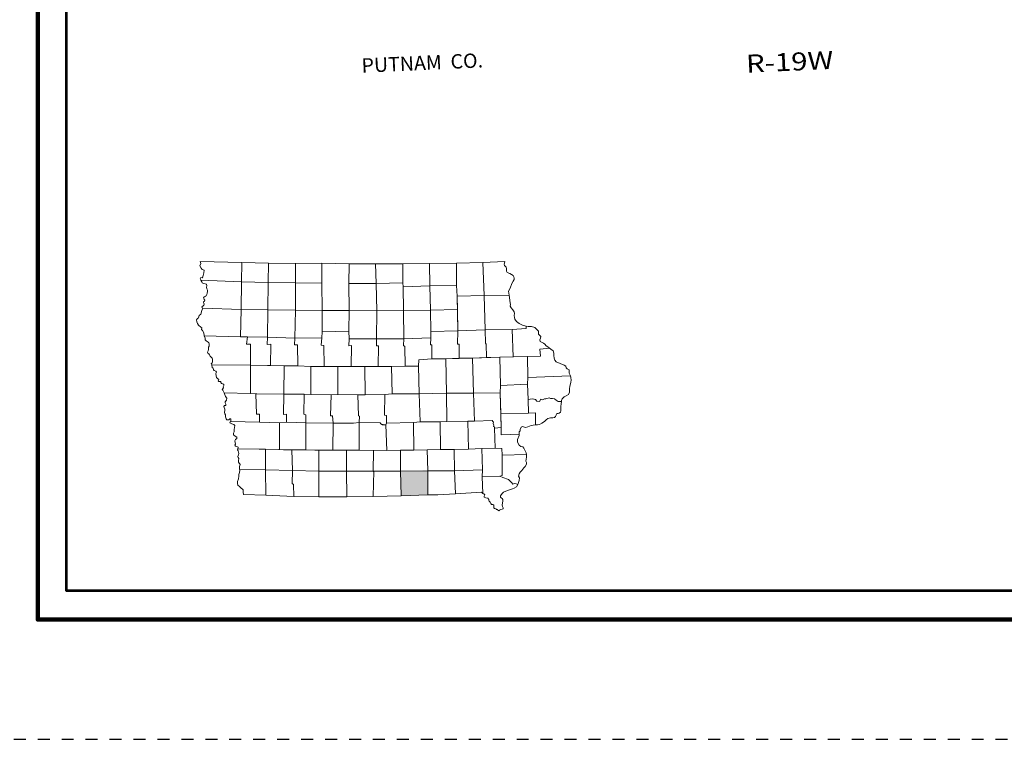
# Model space of a CAD drawing. Extents: x 11 to 55, y -103.9 to -69.9.
# Drawn here: x 17.8 to 26, y -103.9 to -97.9 of the extents above; entities that cross this region are included whole.
import ezdxf

# ---------------------------------------------------------------- set-up
doc = ezdxf.new("R2010")
doc.units = ezdxf.units.MI
doc.header["$MEASUREMENT"] = 0
doc.linetypes.add('DGN Style 3', pattern=[0.07, 0.05, -0.02])
for name, color, linetype, lineweight in [('tdCoCoBndryTxt', 1, 'Continuous', 0), ('tdCoFrame', 7, 'Continuous', 0), ('tdCoPlotFrame', 7, 'Continuous', 0), ('tdCoTitleBlock', 7, 'Continuous', 0), ('tdCoTwpRngTxt', 7, 'Continuous', 0)]:
    doc.layers.add(name, color=color, linetype=linetype, lineweight=lineweight)
doc.styles.add('Style-Century Gothic', font='GOTHIC.TTF')
doc.styles.add('Style-Tw Cen MT I 0.10000', font='TCM_____.TTF', dxfattribs={"oblique": 5.729578})

# ---------------------------------------------------------------- blocks, each defined once
blk = doc.blocks.new('Index Map')
at = {"layer": 'tdCoTitleBlock', "color": 7, "linetype": 'Continuous', "lineweight": 13, "flags": 128}
for points in [[(1.1178, 2.7511), (1.4649, 2.7427), (1.4611, 2.5824), (1.1235, 2.5961), (1.1165, 2.6073), (1.1227, 2.6185), (1.1336, 2.6164), (1.1392, 2.6241), (1.1427, 2.6364), (1.1465, 2.657), (1.1489, 2.6802), (1.1415, 2.6829), (1.1345, 2.6857), (1.1257, 2.6969), (1.114, 2.7154), (1.1214, 2.735), (1.1178, 2.7511)], [(1.4649, 2.7427), (1.686, 2.7381), (1.6854, 2.5757), (1.4611, 2.5824), (1.4649, 2.7427)], [(1.686, 2.7381), (1.9134, 2.7353), (1.9128, 2.5736), (1.6854, 2.5757), (1.686, 2.7381)], [(1.9134, 2.7353), (2.1324, 2.7374), (2.1318, 2.5715), (1.9128, 2.5736), (1.9134, 2.7353)], [(2.1324, 2.7374), (2.3612, 2.7325), (2.3595, 2.5698), (2.3619, 2.3426), (2.1349, 2.3426), (2.1318, 2.5715), (2.1324, 2.7374)], [(2.3612, 2.7325), (2.5815, 2.7325), (2.5855, 2.5687), (2.3595, 2.5698), (2.3612, 2.7325)], [(2.5815, 2.7325), (2.8089, 2.7339), (2.809, 2.5753), (2.5855, 2.5687), (2.5815, 2.7325)], [(2.8089, 2.7339), (3.0332, 2.736), (3.0355, 2.5487), (2.8123, 2.5417), (2.809, 2.5753), (2.8089, 2.7339)], [(3.0332, 2.736), (3.256, 2.7394), (3.2586, 2.5508), (3.0355, 2.5487), (3.0332, 2.736)], [(3.256, 2.7394), (3.4778, 2.745), (3.4894, 2.4693), (3.2634, 2.4626), (3.2586, 2.5508), (3.256, 2.7394)], [(3.4778, 2.745), (3.6613, 2.7526), (3.6589, 2.7382), (3.6568, 2.7291), (3.6575, 2.72), (3.6667, 2.7106), (3.6719, 2.7036), (3.6762, 2.6931), (3.6748, 2.6704), (3.6812, 2.6602), (3.7026, 2.6512), (3.7167, 2.6425), (3.7293, 2.6345), (3.736, 2.6244), (3.7392, 2.6118), (3.7386, 2.6006), (3.7312, 2.5873), (3.7193, 2.5687), (3.7058, 2.5305), (3.6907, 2.5049), (3.6979, 2.4716), (3.4894, 2.4693), (3.4778, 2.745)], [(1.1235, 2.5961), (1.4611, 2.5824), (1.4586, 2.3521), (1.1393, 2.3616), (1.1322, 2.3651), (1.1308, 2.3731), (1.1399, 2.3777), (1.1466, 2.3865), (1.149, 2.3959), (1.1483, 2.404), (1.1444, 2.4085), (1.1454, 2.4159), (1.1517, 2.4212), (1.1542, 2.4296), (1.1496, 2.4351), (1.1467, 2.4453), (1.1457, 2.4554), (1.1541, 2.4576), (1.1611, 2.4621), (1.167, 2.4667), (1.173, 2.4755), (1.1751, 2.4874), (1.1782, 2.5014), (1.1781, 2.5122), (1.1721, 2.5234), (1.1707, 2.5381), (1.1724, 2.5476), (1.1692, 2.5619), (1.1597, 2.5647), (1.145, 2.5671), (1.1323, 2.573), (1.1295, 2.5821), (1.1235, 2.5961)], [(1.4611, 2.5824), (1.6854, 2.5757), (1.6825, 2.3493), (1.4586, 2.3521), (1.4611, 2.5824)], [(1.6854, 2.5757), (1.9128, 2.5736), (1.912, 2.3468), (1.6825, 2.3493), (1.6854, 2.5757)], [(1.9128, 2.5736), (2.1318, 2.5715), (2.1349, 2.3426), (1.912, 2.3468), (1.9128, 2.5736)], [(2.3595, 2.5698), (2.5855, 2.5687), (2.5907, 2.3409), (2.3619, 2.3426), (2.3595, 2.5698)], [(2.5855, 2.5687), (2.809, 2.5753), (2.8123, 2.5417), (2.815, 2.3419), (2.5907, 2.3409), (2.5855, 2.5687)], [(3.0355, 2.5487), (3.2586, 2.5508), (3.2634, 2.4626), (3.2648, 2.3513), (3.0402, 2.3464), (3.0355, 2.5487)], [(2.8123, 2.5417), (3.0355, 2.5487), (3.0402, 2.3464), (2.815, 2.3419), (2.8123, 2.5417)], [(3.2634, 2.4626), (3.4894, 2.4693), (3.4955, 2.1826), (3.2685, 2.1732), (3.2634, 2.4626)], [(1.1393, 2.3616), (1.4586, 2.3521), (1.4547, 2.1221), (1.1501, 2.1306), (1.1458, 2.1565), (1.1352, 2.1744), (1.1271, 2.1848), (1.1302, 2.1985), (1.1215, 2.2034), (1.1035, 2.2212), (1.0937, 2.2341), (1.0894, 2.2484), (1.0869, 2.2656), (1.0932, 2.2747), (1.1016, 2.2828), (1.1085, 2.3024), (1.1233, 2.3129), (1.1312, 2.3423), (1.1393, 2.3616)], [(1.4586, 2.3521), (1.6825, 2.3493), (1.6793, 2.119), (1.5105, 2.122), (1.4547, 2.1221), (1.4586, 2.3521)], [(1.6825, 2.3493), (1.912, 2.3468), (1.9085, 2.1123), (1.6793, 2.119), (1.6825, 2.3493)], [(1.912, 2.3468), (2.1349, 2.3426), (2.1368, 2.1659), (2.1313, 2.1134), (1.9085, 2.1123), (1.912, 2.3468)], [(2.1349, 2.3426), (2.3619, 2.3426), (2.3585, 2.17), (2.1368, 2.1659), (2.1349, 2.3426)], [(2.3619, 2.3426), (2.5907, 2.3409), (2.5893, 2.1064), (2.3622, 2.106), (2.3585, 2.17), (2.3619, 2.3426)], [(2.5907, 2.3409), (2.815, 2.3419), (2.817, 2.1074), (2.59, 2.1071), (2.5907, 2.3409)], [(2.815, 2.3419), (3.0402, 2.3464), (3.0418, 2.1669), (3.0426, 2.1133), (2.817, 2.1074), (2.815, 2.3419)], [(3.0402, 2.3464), (3.2648, 2.3513), (3.2685, 2.1732), (3.0418, 2.1669), (3.0402, 2.3464)], [(2.1368, 2.1659), (2.3585, 2.17), (2.3622, 2.106), (2.3582, 2.0475), (2.3799, 2.0504), (2.3783, 1.8761), (2.2657, 1.8758), (2.152, 1.8782), (2.1497, 2.0497), (2.1283, 2.0531), (2.1313, 2.1134), (2.1368, 2.1659)], [(3.0418, 2.1669), (3.2685, 2.1732), (3.2646, 2.0608), (3.2804, 2.0602), (3.2807, 1.9447), (3.1681, 1.9398), (3.0509, 1.9398), (3.0505, 2.0563), (3.0414, 2.0566), (3.0426, 2.1133), (3.0418, 2.1669)], [(3.2685, 2.1732), (3.4955, 2.1826), (3.4986, 2.0713), (3.5053, 2.0619), (3.5077, 1.9489), (3.3919, 1.9454), (3.2807, 1.9447), (3.2804, 2.0602), (3.2646, 2.0608), (3.2685, 2.1732)], [(3.4955, 2.1826), (3.7229, 2.1851), (3.7305, 1.9558), (3.5077, 1.9489), (3.5053, 2.0619), (3.4986, 2.0713), (3.4955, 2.1826)], [(3.7229, 2.1851), (3.838, 2.1924), (3.8379, 2.2106), (3.8569, 2.2079), (3.8835, 2.2087), (3.9106, 2.2), (3.9289, 2.1854), (3.9433, 2.1707), (3.943, 2.1455), (3.961, 2.1263), (3.9596, 2.1126), (3.954, 2.0972), (3.9572, 2.0843), (3.9829, 2.0711), (3.9941, 2.0627), (4.0061, 2.0473), (4.0198, 2.0404), (4.0353, 2.0271), (3.9539, 2.0195), (3.9593, 1.96), (3.8492, 1.9576), (3.7305, 1.9558), (3.7229, 2.1851)], [(1.1501, 2.1306), (1.4547, 2.1221), (1.5105, 2.122), (1.5037, 2.0607), (1.5374, 2.0611), (1.5378, 1.8854), (1.2192, 1.8901), (1.2132, 1.8858), (1.209, 1.897), (1.2163, 1.9061), (1.2198, 1.9107), (1.2191, 1.9191), (1.2187, 1.9293), (1.2205, 1.9352), (1.218, 1.9454), (1.2088, 1.9516), (1.1993, 1.9603), (1.1958, 1.9736), (1.1891, 1.981), (1.1814, 1.9862), (1.1768, 1.9946), (1.1792, 2.0012), (1.1827, 2.0068), (1.1848, 2.0181), (1.1869, 2.0286), (1.1861, 2.0366), (1.191, 2.0436), (1.1931, 2.051), (1.1931, 2.065), (1.1903, 2.0741), (1.1839, 2.0776), (1.1748, 2.0828), (1.1663, 2.0897), (1.1572, 2.0981), (1.1593, 2.1121), (1.1501, 2.1306)], [(1.5105, 2.122), (1.6793, 2.119), (1.677, 2.0595), (1.7079, 2.0603), (1.7031, 1.8824), (1.5378, 1.8854), (1.5374, 2.0611), (1.5037, 2.0607), (1.5105, 2.122)], [(1.6793, 2.119), (1.9085, 2.1123), (1.9051, 2.057), (1.9304, 2.0557), (1.9316, 1.881), (1.8175, 1.88), (1.7031, 1.8824), (1.7079, 2.0603), (1.677, 2.0595), (1.6793, 2.119)], [(1.9085, 2.1123), (2.1313, 2.1134), (2.1283, 2.0531), (2.1497, 2.0497), (2.152, 1.8782), (2.0397, 1.8754), (1.9316, 1.881), (1.9304, 2.0557), (1.9051, 2.057), (1.9085, 2.1123)], [(2.3622, 2.106), (2.59, 2.1071), (2.5894, 2.049), (2.6059, 2.0469), (2.6026, 1.875), (2.4906, 1.8736), (2.3783, 1.8761), (2.3799, 2.0504), (2.3582, 2.0475), (2.3622, 2.106)], [(2.59, 2.1071), (2.817, 2.1074), (2.8154, 2.0503), (2.8263, 2.0423), (2.8278, 1.8778), (2.7149, 1.875), (2.6026, 1.875), (2.6059, 2.0469), (2.5894, 2.049), (2.59, 2.1071)], [(2.817, 2.1074), (3.0426, 2.1133), (3.0414, 2.0566), (3.0505, 2.0563), (3.0509, 1.9398), (2.9417, 1.9314), (2.9412, 1.8778), (2.8278, 1.8778), (2.8263, 2.0423), (2.8154, 2.0503), (2.817, 2.1074)], [(3.8492, 1.9576), (3.9593, 1.96), (3.9539, 2.0195), (4.0353, 2.0271), (4.0448, 2.0188), (4.0652, 2.0045), (4.0705, 1.9873), (4.0702, 1.967), (4.0727, 1.9453), (4.0773, 1.9279), (4.089, 1.9139), (4.1568, 1.8868), (4.1698, 1.877), (4.174, 1.8641), (4.1804, 1.8561), (4.1983, 1.8484), (4.1991, 1.8194), (4.2107, 1.796), (3.8521, 1.7837), (3.8492, 1.9576)], [(2.9417, 1.9314), (3.0509, 1.9398), (3.1681, 1.9398), (3.1741, 1.6514), (2.9461, 1.6465), (2.9412, 1.8778), (2.9417, 1.9314)], [(3.1681, 1.9398), (3.3919, 1.9454), (3.4005, 1.651), (3.1741, 1.6514), (3.1681, 1.9398)], [(3.3919, 1.9454), (3.6197, 1.952), (3.6256, 1.7161), (3.6233, 1.6559), (3.4005, 1.651), (3.3919, 1.9454)], [(3.6197, 1.952), (3.8492, 1.9576), (3.8521, 1.7837), (3.8505, 1.7277), (3.6256, 1.7161), (3.6197, 1.952)], [(1.2132, 1.8858), (1.2192, 1.8901), (1.5378, 1.8854), (1.5357, 1.6488), (1.3164, 1.6538), (1.3114, 1.6656), (1.3068, 1.6772), (1.3012, 1.6842), (1.311, 1.6961), (1.3096, 1.7048), (1.313, 1.7157), (1.313, 1.7258), (1.3046, 1.7307), (1.3046, 1.7307), (1.2951, 1.7338), (1.2888, 1.7408), (1.2884, 1.7496), (1.2789, 1.7502), (1.2719, 1.7502), (1.2666, 1.7565), (1.2718, 1.7677), (1.2627, 1.775), (1.2542, 1.7838), (1.2514, 1.7978), (1.2485, 1.8163), (1.2517, 1.8279), (1.2517, 1.8279), (1.2464, 1.8366), (1.2341, 1.8415), (1.2291, 1.8477), (1.2245, 1.8621), (1.2161, 1.8669), (1.2132, 1.8858)], [(1.5378, 1.8854), (1.8175, 1.88), (1.8158, 1.6434), (1.5891, 1.6465), (1.5357, 1.6488), (1.5378, 1.8854)], [(1.8175, 1.88), (1.9316, 1.881), (2.0397, 1.8754), (2.0414, 1.642), (1.8158, 1.6434), (1.8175, 1.88)], [(2.0397, 1.8754), (2.2657, 1.8758), (2.2653, 1.6409), (2.2106, 1.6393), (2.0414, 1.642), (2.0397, 1.8754)], [(2.2657, 1.8758), (2.4906, 1.8736), (2.4941, 1.6392), (2.432, 1.6386), (2.2653, 1.6409), (2.2657, 1.8758)], [(2.4906, 1.8736), (2.7149, 1.875), (2.7208, 1.6461), (2.6583, 1.6411), (2.4941, 1.6392), (2.4906, 1.8736)], [(2.7149, 1.875), (2.8278, 1.8778), (2.9412, 1.8778), (2.9461, 1.6465), (2.7208, 1.6461), (2.7149, 1.875)], [(3.6256, 1.7161), (3.8505, 1.7277), (3.8551, 1.6003), (3.8593, 1.4862), (3.6263, 1.4816), (3.6233, 1.6559), (3.6256, 1.7161)], [(3.8521, 1.7837), (4.2107, 1.796), (4.2128, 1.7827), (4.2143, 1.7606), (4.213, 1.7428), (4.2095, 1.7309), (4.2046, 1.7098), (4.2008, 1.6895), (4.1999, 1.6594), (4.1925, 1.6412), (4.1729, 1.6296), (4.1575, 1.6211), (4.1411, 1.605), (4.1348, 1.5896), (4.1331, 1.5819), (4.1078, 1.5835), (4.0909, 1.5926), (4.0761, 1.6062), (4.0596, 1.6072), (4.0417, 1.6089), (4.0305, 1.6127), (4.0024, 1.6042), (3.9916, 1.6059), (3.9762, 1.5968), (3.9705, 1.5999), (3.9614, 1.6023), (3.9509, 1.5831), (3.9295, 1.5851), (3.9168, 1.5998), (3.8884, 1.6039), (3.8551, 1.6003), (3.8505, 1.7277), (3.8521, 1.7837)], [(1.3164, 1.6538), (1.5357, 1.6488), (1.5826, 1.6466), (1.5878, 1.4775), (1.6116, 1.4762), (1.6113, 1.4088), (1.3714, 1.4152), (1.3731, 1.439), (1.3654, 1.4372), (1.3549, 1.4292), (1.3398, 1.4295), (1.3324, 1.4389), (1.3282, 1.4543), (1.3288, 1.4711), (1.3225, 1.4798), (1.3207, 1.4928), (1.3238, 1.5064), (1.3213, 1.5194), (1.3178, 1.5313), (1.3135, 1.5417), (1.3195, 1.5488), (1.33, 1.5488), (1.3296, 1.56), (1.3257, 1.5705), (1.3261, 1.5789), (1.3369, 1.5926), (1.3397, 1.6108), (1.3287, 1.6233), (1.3164, 1.6538)], [(1.5826, 1.6466), (1.8158, 1.6434), (1.8117, 1.4733), (1.8369, 1.4768), (1.8382, 1.4086), (1.7785, 1.4049), (1.6113, 1.4088), (1.6116, 1.4762), (1.5878, 1.4775), (1.5826, 1.6466)], [(2.6583, 1.6411), (2.7208, 1.6461), (2.9461, 1.6465), (2.9551, 1.4124), (2.8969, 1.4083), (2.6723, 1.4027), (2.6732, 1.4661), (2.6574, 1.4678), (2.6583, 1.6411)], [(2.9461, 1.6465), (3.1741, 1.6514), (3.178, 1.4144), (2.9551, 1.4124), (2.9461, 1.6465)], [(3.1741, 1.6514), (3.4005, 1.651), (3.4068, 1.4179), (3.3531, 1.4192), (3.178, 1.4144), (3.1741, 1.6514)], [(3.4005, 1.651), (3.6233, 1.6559), (3.6294, 1.3654), (3.5743, 1.3611), (3.5746, 1.3705), (3.5669, 1.3747), (3.5683, 1.3845), (3.5626, 1.3988), (3.5654, 1.4111), (3.5622, 1.4167), (3.5541, 1.4226), (3.4068, 1.4179), (3.4005, 1.651)], [(1.8158, 1.6434), (1.9845, 1.6435), (1.9812, 1.4755), (1.9991, 1.4714), (2, 1.4056), (1.8382, 1.4086), (1.8369, 1.4768), (1.8117, 1.4733), (1.8158, 1.6434)], [(1.9845, 1.6435), (2.0414, 1.642), (2.2106, 1.6393), (2.2047, 1.4633), (2.223, 1.4623), (2.227, 1.4024), (2, 1.4056), (1.9991, 1.4714), (1.9812, 1.4755), (1.9845, 1.6435)], [(2.2106, 1.6393), (2.2653, 1.6409), (2.432, 1.6386), (2.4377, 1.4619), (2.4483, 1.4605), (2.4442, 1.408), (2.3965, 1.4009), (2.227, 1.4024), (2.223, 1.4623), (2.2047, 1.4633), (2.2106, 1.6393)], [(2.4377, 1.4619), (2.432, 1.6386), (2.6583, 1.6411), (2.6574, 1.4678), (2.6732, 1.4661), (2.6723, 1.4027), (2.6682, 1.388), (2.6527, 1.3862), (2.6394, 1.3883), (2.6264, 1.3956), (2.6193, 1.404), (2.4442, 1.408), (2.4483, 1.4605), (2.4377, 1.4619)], [(3.8551, 1.6003), (3.8884, 1.6039), (3.9067, 1.6029), (3.9168, 1.5998), (3.9295, 1.5851), (3.9509, 1.5831), (3.9614, 1.6023), (3.9705, 1.5999), (3.9762, 1.5968), (3.9916, 1.6059), (4.0024, 1.6042), (4.0305, 1.6127), (4.0417, 1.6089), (4.0596, 1.6072), (4.0761, 1.6062), (4.0909, 1.5926), (4.1078, 1.5835), (4.1331, 1.5819), (4.1317, 1.563), (4.1286, 1.5406), (4.1301, 1.5038), (4.1273, 1.4923), (4.1161, 1.4852), (4.107, 1.4817), (4.0989, 1.4817), (4.0933, 1.4802), (4.0888, 1.4676), (4.0853, 1.4571), (4.0762, 1.448), (4.0615, 1.4458), (4.0432, 1.4472), (4.0194, 1.4401), (4.0054, 1.4306), (3.9918, 1.4162), (3.9704, 1.4029), (3.9518, 1.3909), (3.935, 1.3881), (3.9167, 1.3887), (3.9168, 1.4892), (3.8593, 1.4862), (3.8551, 1.6003)], [(3.6263, 1.4816), (3.8593, 1.4862), (3.9168, 1.4892), (3.9167, 1.3887), (3.8967, 1.3848), (3.8803, 1.3819), (3.8662, 1.3767), (3.8519, 1.3696), (3.8326, 1.3667), (3.8094, 1.3747), (3.7964, 1.3694), (3.7884, 1.3488), (3.7881, 1.3369), (3.7814, 1.3284), (3.7804, 1.3088), (3.6296, 1.3042), (3.6294, 1.3654), (3.6263, 1.4816)], [(1.3714, 1.4152), (1.6113, 1.4088), (1.7785, 1.4049), (1.7795, 1.1806), (1.4377, 1.1869), (1.43, 1.1861), (1.4352, 1.2023), (1.4219, 1.2078), (1.4113, 1.2102), (1.4067, 1.2179), (1.4106, 1.227), (1.4102, 1.2393), (1.4066, 1.255), (1.4115, 1.2645), (1.4231, 1.2722), (1.423, 1.2855), (1.41, 1.2932), (1.396, 1.3036), (1.3956, 1.3169), (1.4005, 1.3296), (1.4004, 1.3474), (1.4042, 1.3642), (1.4049, 1.3814), (1.3971, 1.3915), (1.3803, 1.3946), (1.3637, 1.4033), (1.3679, 1.4131), (1.3714, 1.4152)], [(1.7785, 1.4049), (1.8382, 1.4086), (2, 1.4056), (2.0001, 1.1774), (1.9304, 1.1786), (1.8122, 1.1796), (1.7795, 1.1806), (1.7785, 1.4049)], [(2, 1.4056), (2.227, 1.4024), (2.2259, 1.176), (2.0747, 1.1762), (2.0001, 1.1774), (2, 1.4056)], [(2.227, 1.4024), (2.3965, 1.4009), (2.4442, 1.408), (2.4456, 1.176), (2.2259, 1.176), (2.227, 1.4024)], [(2.4442, 1.408), (2.6193, 1.404), (2.6264, 1.3956), (2.6527, 1.3862), (2.6682, 1.388), (2.6747, 1.1742), (2.4456, 1.176), (2.4442, 1.408)], [(2.6723, 1.4027), (2.8969, 1.4083), (2.9, 1.1766), (2.6747, 1.1742), (2.6682, 1.388), (2.6723, 1.4027)], [(2.8969, 1.4083), (2.9551, 1.4124), (3.1211, 1.4129), (3.1225, 1.1822), (2.9, 1.1766), (2.8969, 1.4083)], [(3.1211, 1.4129), (3.178, 1.4144), (3.3531, 1.4192), (3.3576, 1.185), (3.2386, 1.1822), (3.1225, 1.1822), (3.1211, 1.4129)], [(3.3531, 1.4192), (3.4068, 1.4179), (3.5541, 1.4226), (3.5622, 1.4167), (3.5654, 1.4111), (3.5626, 1.3988), (3.5662, 1.3911), (3.5683, 1.3845), (3.5669, 1.3747), (3.5746, 1.3705), (3.5743, 1.3611), (3.5804, 1.1917), (3.4695, 1.1889), (3.3576, 1.185), (3.3531, 1.4192)], [(3.5743, 1.3611), (3.6294, 1.3654), (3.6296, 1.3042), (3.7804, 1.3088), (3.7794, 1.299), (3.7662, 1.2647), (3.768, 1.2426), (3.7821, 1.2182), (3.7951, 1.206), (3.8106, 1.2032), (3.8208, 1.1935), (3.8317, 1.1714), (3.8317, 1.1714), (3.8395, 1.1536), (3.842, 1.1403), (3.6395, 1.1352), (3.6359, 1.1908), (3.5804, 1.1917), (3.5743, 1.3611)], [(1.43, 1.1861), (1.4377, 1.1869), (1.6623, 1.183), (1.661, 1.0126), (1.4463, 1.0147), (1.4459, 1.0241), (1.4462, 1.0381), (1.45, 1.0557), (1.4377, 1.0759), (1.4369, 1.0899), (1.4386, 1.106), (1.4347, 1.1148), (1.4312, 1.1221), (1.4357, 1.1372), (1.4385, 1.148), (1.4367, 1.1592), (1.4335, 1.169), (1.4297, 1.1788), (1.43, 1.1861)], [(1.6623, 1.183), (1.8828, 1.1791), (1.8884, 1.0069), (1.661, 1.0126), (1.6623, 1.183)], [(1.8828, 1.1791), (1.9304, 1.1786), (2.0001, 1.1774), (2.0747, 1.1762), (2.1081, 1.1761), (2.1071, 1.0017), (1.8884, 1.0069), (1.8828, 1.1791)], [(2.1081, 1.1761), (2.3389, 1.1749), (2.3373, 0.9992), (2.1071, 1.0017), (2.1081, 1.1761)], [(2.3389, 1.1749), (2.5628, 1.1732), (2.5622, 0.9989), (2.3373, 0.9992), (2.3389, 1.1749)], [(2.5628, 1.1732), (2.7888, 1.1746), (2.7903, 1.0003), (2.5622, 0.9989), (2.5628, 1.1732)], [(2.7888, 1.1746), (3.0137, 1.1794), (3.017, 1.0037), (2.7903, 1.0003), (2.7888, 1.1746)], [(3.0137, 1.1794), (3.1225, 1.1822), (3.2386, 1.1822), (3.2409, 1.0037), (3.017, 1.0037), (3.0137, 1.1794)], [(3.2386, 1.1822), (3.3576, 1.185), (3.4695, 1.1889), (3.4739, 1.0114), (3.2409, 1.0037), (3.2386, 1.1822)], [(3.4695, 1.1889), (3.5804, 1.1917), (3.6359, 1.1908), (3.6395, 1.1352), (3.6397, 0.963), (3.62, 0.9587), (3.473, 0.9526), (3.4739, 1.0114), (3.4695, 1.1889)], [(3.6395, 1.1352), (3.842, 1.1403), (3.8431, 1.1186), (3.8403, 1.1011), (3.8355, 1.0854), (3.8425, 1.0738), (3.8426, 1.0588), (3.8314, 1.0388), (3.8209, 1.0283), (3.8017, 1.0068), (3.7894, 0.9918), (3.78, 0.977), (3.7765, 0.9599), (3.7829, 0.9445), (3.7808, 0.9235), (3.7697, 0.8895), (3.7567, 0.8944), (3.7381, 0.8975), (3.7283, 0.8908), (3.7198, 0.904), (3.6906, 0.9306), (3.6443, 0.9465), (3.62, 0.9587), (3.6397, 0.963), (3.6395, 1.1352)], [(1.4463, 1.0147), (1.661, 1.0126), (1.6641, 0.7987), (1.4791, 0.8051), (1.4759, 0.8261), (1.4759, 0.8436), (1.4688, 0.851), (1.4583, 0.8586), (1.4463, 0.8712), (1.4322, 0.8844), (1.4287, 0.8967), (1.429, 0.9131), (1.4356, 0.937), (1.4394, 0.9594), (1.4383, 0.973), (1.4463, 0.9898), (1.4484, 1.0091), (1.4463, 1.0147)], [(1.661, 1.0126), (1.8884, 1.0069), (1.8838, 0.897), (1.8961, 0.888), (1.8978, 0.79), (1.6641, 0.7987), (1.661, 1.0126)], [(1.8884, 1.0069), (2.1071, 1.0017), (2.1084, 0.7868), (1.8978, 0.79), (1.8961, 0.888), (1.8838, 0.897), (1.8884, 1.0069)], [(2.1071, 1.0017), (2.3373, 0.9992), (2.3418, 0.7847), (2.1084, 0.7868), (2.1071, 1.0017)], [(2.3373, 0.9992), (2.5661, 1.0003), (2.5625, 0.7899), (2.3418, 0.7847), (2.3373, 0.9992)], [(2.7903, 1.0003), (3.017, 1.0037), (3.0179, 0.8028), (2.7941, 0.7948), (2.7903, 1.0003)], [(3.2409, 1.0037), (3.4739, 1.0114), (3.473, 0.9526), (3.4776, 0.8137), (3.4653, 0.8256), (3.2483, 0.812), (3.2409, 1.0037)], [(3.473, 0.9526), (3.62, 0.9587), (3.6443, 0.9465), (3.6906, 0.9306), (3.7198, 0.904), (3.7283, 0.8908), (3.7381, 0.8975), (3.7567, 0.8944), (3.7697, 0.8895), (3.7578, 0.8702), (3.74, 0.8572), (3.7238, 0.8516), (3.693, 0.841), (3.6699, 0.8321), (3.6499, 0.8244), (3.638, 0.8149), (3.6247, 0.7956), (3.6254, 0.7844), (3.6311, 0.7771), (3.6381, 0.7718), (3.6437, 0.7645), (3.6438, 0.7512), (3.6403, 0.7344), (3.6389, 0.7197), (3.6428, 0.7047), (3.6478, 0.6942), (3.6464, 0.6865), (3.6397, 0.6837), (3.6282, 0.6812), (3.617, 0.6745), (3.6114, 0.6696), (3.598, 0.6793), (3.5889, 0.6793), (3.5878, 0.687), (3.5752, 0.6891), (3.5685, 0.6939), (3.5695, 0.7062), (3.5684, 0.7167), (3.5621, 0.723), (3.5501, 0.7229), (3.5442, 0.7313), (3.5389, 0.7411), (3.5297, 0.7498), (3.5272, 0.7575), (3.5283, 0.7642), (3.5181, 0.7746), (3.5016, 0.7781), (3.4893, 0.7843), (3.4892, 0.7924), (3.4934, 0.8019), (3.4864, 0.8102), (3.4776, 0.8137), (3.473, 0.9526)]]:
    blk.add_lwpolyline(points, close=True, dxfattribs=at)
at = {"layer": 'tdCoTitleBlock', "color": 7, "linetype": 'Continuous', "lineweight": 0, "flags": 128}
for points in [[(3.4894, 2.4693), (3.6979, 2.4716), (3.7047, 2.4076), (3.7079, 2.3922), (3.7069, 2.3793), (3.7136, 2.3649), (3.7287, 2.3485), (3.7376, 2.3321), (3.7408, 2.3171), (3.7397, 2.302), (3.7412, 2.2852), (3.7455, 2.2691), (3.7592, 2.2503), (3.7813, 2.2336), (3.8084, 2.2217), (3.8379, 2.2106), (3.838, 2.1924), (3.7229, 2.1851), (3.4955, 2.1826), (3.4894, 2.4693)], [(2.5661, 1.0003), (2.7903, 1.0003), (2.7941, 0.7948), (2.5625, 0.7899), (2.5661, 1.0003)], [(3.017, 1.0037), (3.2409, 1.0037), (3.2483, 0.812), (3.1018, 0.8038), (3.0179, 0.8028), (3.017, 1.0037)]]:
    blk.add_lwpolyline(points, close=True, dxfattribs=at)
blk = doc.blocks.new('Plot Frame 44x34')
at = {"layer": 'tdCoPlotFrame', "color": 1, "linetype": 'DGN Style 3', "lineweight": 30, "flags": 128}
blk.add_lwpolyline([(-0.125, -0.125), (-44.125, -0.125), (-44.125, -34.125), (-0.125, -34.125), (-0.125, -0.125)], close=True, dxfattribs=at)

msp = doc.modelspace()

# ---------------------------------------------------------------- linework, layer by layer
at = {"layer": 'tdCoFrame', "color": 7, "linetype": 'Continuous', "lineweight": 211, "flags": 128}
msp.add_lwpolyline([(17.9746, -70.9458), (53.9746, -70.9458), (53.9746, -102.9458), (17.9746, -102.9458), (17.9746, -70.9458)], close=True, dxfattribs=at)
at = {"layer": 'tdCoFrame', "color": 7, "linetype": 'Continuous', "lineweight": 53, "flags": 128}
msp.add_lwpolyline([(18.2146, -71.1858), (53.7346, -71.1858), (53.7346, -102.7058), (18.2146, -102.7058), (18.2146, -71.1858)], close=True, dxfattribs=at)
at = {"layer": 'tdCoTitleBlock', "color": 7, "linetype": 'Continuous', "lineweight": 30, "extrusion": (0, 0, -1)}
msp.add_solid([(-21.0028, -101.7046), (-21.2306, -101.6987), (-21.0087, -101.911), (-21.2336, -101.9006)], dxfattribs=at)

# ---------------------------------------------------------------- block references
at = {"layer": 'tdCoPlotFrame', "color": 1, "linetype": 'DGN Style 3', "lineweight": 30}
msp.add_blockref('Plot Frame 44x34', (55.0996, -69.8208), dxfattribs=at)
at = {"layer": 'tdCoTitleBlock', "color": 7, "linetype": 'Continuous', "lineweight": 13}
msp.add_blockref('Index Map', (18.2146, -102.7058), dxfattribs=at)

# ---------------------------------------------------------------- texts
at = {"layer": 'tdCoCoBndryTxt', "color": 1, "linetype": 'Continuous', "lineweight": 0, "insert": (21.1887, -98.3541), "char_height": 0.12, "attachment_point": 8, "rotation": 2.5566, "line_spacing_factor": 0.6, "style": 'Style-Tw Cen MT I 0.10000'}
msp.add_mtext('\\T1.068;PUTNAM  CO.', dxfattribs=at)
at = {"layer": 'tdCoTwpRngTxt', "color": 7, "linetype": 'Continuous', "lineweight": 0, "insert": (24.2578, -98.3601), "char_height": 0.15, "attachment_point": 8, "rotation": 2.5782, "line_spacing_factor": 0.6, "style": 'Style-Century Gothic'}
msp.add_mtext('\\H1x;\\W1.2;\\T1.054;R-19W', dxfattribs=at)

doc.saveas('drawing.dxf')
